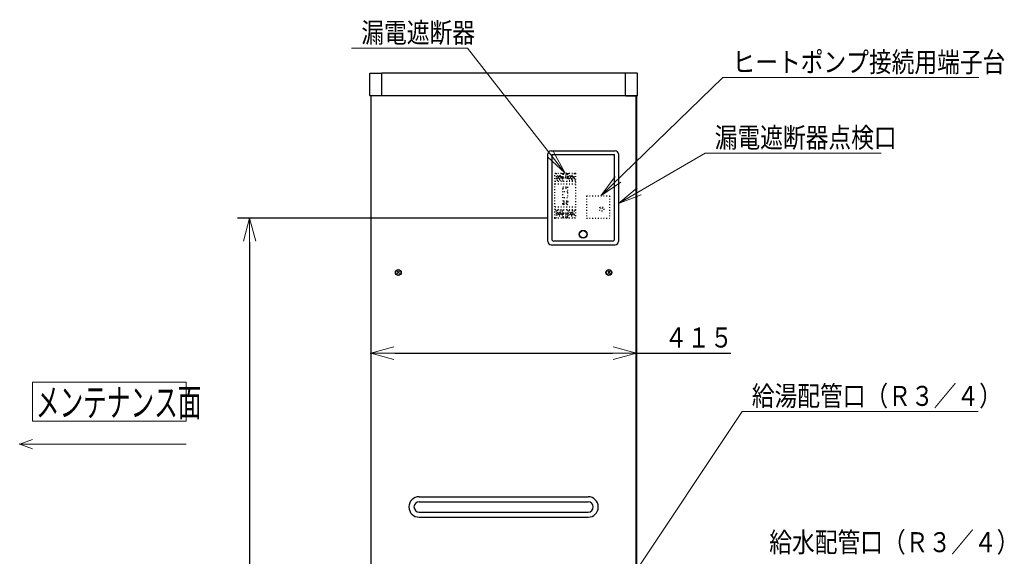
# Model space of a CAD drawing. Extents: x 0 to 519, y 0 to 297.
# Drawn here: x 149 to 272, y 106 to 173 of the extents above; entities that cross this region are included whole.
import ezdxf

# ---------------------------------------------------------------- set-up
doc = ezdxf.new("R2010")
doc.units = 0
doc.linetypes.add('DOT', pattern=[0.25, 0, -0.25])
doc.layers.get('0').update_dxf_attribs({"linetype": 'CONTINUOUS'})
for name, color, linetype in [('DD0', 4, 'CONTINUOUS'), ('M0', 3, 'CONTINUOUS'), ('M80', 154, 'CONTINUOUS')]:
    doc.layers.add(name, color=color, linetype=linetype)
doc.styles.get("Standard").update_dxf_attribs({"font": 'txt', "bigfont": 'BIGFONT'})
doc.dimstyles.new('LEADSTYL', dxfattribs={"dimtxt": 3.5, "dimasz": 3, "dimexe": 0.18, "dimexo": 0.0625, "dimgap": 1, "dimtad": 0, "dimtih": 1, "dimtoh": 1, "dimdec": 4, "dimzin": 0, "dimdsep": 46, "dimtxsty": 'STANDARD', "dimblk1": 'OPEN', "dimblk2": 'OPEN', "dimsah": 1, "dimcen": 0.09, "dimadec": 0, "dimazin": 0, "dimtfac": 1, "dimtdec": 4, "dimtofl": 0, "dimtmove": 0, "dimatfit": 3, "dimfxl": 1, "dimtolj": 1, "dimtzin": 0, "dimarcsym": 0})
doc.dimstyles.get("Standard").update_dxf_attribs({"dimtxt": 3.5, "dimasz": 3, "dimexe": 1.5, "dimexo": 1, "dimgap": 1, "dimtad": 3, "dimtih": 1, "dimtoh": 1, "dimdsep": 46, "dimtxsty": 'STANDARD', "dimblk1": 'OPEN', "dimblk2": 'OPEN', "dimsah": 1, "dimcen": 0.09, "dimadec": 0, "dimazin": 0, "dimtfac": 1, "dimtdec": 4, "dimtofl": 0, "dimtmove": 0, "dimatfit": 3, "dimfxl": 1, "dimtolj": 1, "dimtzin": 0, "dimlwd": 13, "dimlwe": 13, "dimarcsym": 0})

# ---------------------------------------------------------------- blocks, each defined once
blk = doc.blocks.new('_OPEN')
at = {"color": 0, "lineweight": 13}
for p, q in [((0, 0), (-1, 0)), ((-0.965926, 0.25882), (0, 0)), ((0, 0), (-0.965926, -0.25882))]:
    blk.add_line(p, q, dxfattribs=at)
blk = doc.blocks.new('*D41')
for p in [(192.434141, 163.421033), (225.650204, 163.421033), (192.434141, 131.236252)]:
    blk.add_point(p)
at = {"layer": 'DD0', "linetype": 'CONTINUOUS'}
for p, q in [((195.434143, 131.236252), (222.650208, 131.236252)), ((225.650208, 131.236252), (237.450208, 131.236252))]:
    blk.add_line(p, q, dxfattribs=at)
at = {"layer": 'DD0', "xscale": 3, "yscale": 3, "rotation": 180}
blk.add_blockref('_OPEN', (192.434143, 131.236252), dxfattribs=at)
at = {"layer": 'DD0', "xscale": 3, "yscale": 3}
blk.add_blockref('_OPEN', (225.650208, 131.236252), dxfattribs=at)
at = {"layer": 'DD0', "width": 0.833333}
blk.add_text('４１５', height=2.5, dxfattribs=at).set_placement((229.158537, 131.936249))
blk = doc.blocks.new('*D46')
for p in [(177.296112, 148.129512), (215.465268, 148.129512), (193.242141, 37.980202)]:
    blk.add_point(p)
at = {"layer": 'DD0', "linetype": 'CONTINUOUS'}
for p, q in [((214.465271, 148.129517), (175.796112, 148.129517)), ((177.296112, 145.129517), (177.296112, 40.980202)), ((192.242142, 37.980202), (175.796112, 37.980202))]:
    blk.add_line(p, q, dxfattribs=at)
at = {"layer": 'DD0', "xscale": 3, "yscale": 3}
for p, rotation in [((177.296112, 148.129517), 90), ((177.296112, 37.980202), 270)]:
    blk.add_blockref('_OPEN', p, dxfattribs=dict(at, rotation=rotation))
at = {"layer": 'DD0', "width": 0.833333}
blk.add_text('１３７７', height=2.5, rotation=90.000003, dxfattribs=at).set_placement((176.596115, 88.263189))

msp = doc.modelspace()

# ---------------------------------------------------------------- linework, layer by layer
at = {"layer": 'M0', "color": 114, "linetype": 'CONTINUOUS', "lineweight": 25}
for p, q in [((192.306808, 163.461033), (192.306808, 166.181007)), ((192.346808, 166.221007), (193.822502, 166.221007)), ((193.822502, 163.461033), (193.822502, 166.221007)), ((225.73822, 166.221007), (224.262525, 166.221007)), ((224.262525, 163.461033), (224.262525, 166.221007)), ((225.77822, 163.461033), (225.77822, 166.181007)), ((193.782502, 163.421033), (192.346808, 163.421033)), ((224.302525, 163.421033), (225.73822, 163.421033))]:
    msp.add_line(p, q, dxfattribs=at)
at = {"layer": 'M0', "color": 1, "linetype": 'CONTINUOUS', "lineweight": 25}
for p, q in [((225.698514, 166.221007), (193.822502, 166.221007)), ((225.73822, 163.421033), (192.346808, 163.421033))]:
    msp.add_line(p, q, dxfattribs=at)
at = {"layer": 'M0', "color": 234, "linetype": 'CONTINUOUS', "lineweight": 25}
msp.add_line((192.434141, 163.421033), (192.434141, 47.996236), dxfattribs=at)
at = {"layer": 'M0', "color": 7, "linetype": 'CONTINUOUS', "lineweight": 25}
for p, q in [((192.482141, 61.209781), (192.482141, 163.421033)), ((225.602141, 61.209781), (225.602141, 163.421033)), ((198.482141, 113.28978), (219.602141, 113.28978)), ((198.482141, 112.64978), (219.602141, 112.64978)), ((198.482141, 111.36978), (219.602141, 111.36978)), ((198.482141, 110.72978), (219.602141, 110.72978))]:
    msp.add_line(p, q, dxfattribs=at)
at = {"layer": 'M0', "color": 74, "linetype": 'CONTINUOUS', "lineweight": 25}
for p, q in [((225.650204, 163.421033), (225.650204, 47.996236)), ((214.98542, 156.533032), (222.98542, 156.533032)), ((214.58542, 145.173032), (214.58542, 156.133032)), ((215.06542, 156.053032), (222.90542, 156.053032)), ((215.06542, 156.053032), (215.06542, 145.493032)), ((222.90542, 145.493032), (222.90542, 156.053032)), ((223.38542, 156.133032), (223.38542, 145.173032)), ((222.66542, 145.253032), (215.30542, 145.253032)), ((214.98542, 144.773032), (222.98542, 144.773032))]:
    msp.add_line(p, q, dxfattribs=at)
at = {"layer": 'M0', "color": 253, "linetype": 'DOT', "lineweight": 25}
for p, q in [((215.465268, 148.129512), (215.465268, 153.729512)), ((215.465268, 153.729512), (218.025268, 153.729512)), ((216.505268, 152.809512), (215.465268, 152.809512)), ((218.025268, 152.689512), (215.465268, 152.689512)), ((215.609268, 153.729512), (215.609268, 153.320364)), ((215.609268, 153.098661), (215.609268, 152.809512)), ((215.937268, 153.257512), (215.709413, 153.257512)), ((215.937268, 153.161512), (215.709413, 153.161512)), ((216.033268, 153.345512), (215.937268, 153.345512)), ((215.937268, 153.345512), (215.937268, 153.257512)), ((215.937268, 153.161512), (215.937268, 153.073512)), ((216.033268, 153.073512), (215.937268, 153.073512)), ((216.033268, 153.345512), (216.033268, 153.257512)), ((216.261123, 153.257512), (216.033268, 153.257512)), ((216.033268, 153.161512), (216.033268, 153.073512)), ((216.261123, 153.161512), (216.033268, 153.161512)), ((216.361268, 153.729512), (216.361268, 153.320364)), ((217.129268, 153.121512), (216.361268, 153.121512)), ((216.361268, 153.098661), (216.361268, 152.809512)), ((216.505268, 153.621172), (216.505268, 153.729512)), ((216.505268, 152.689512), (216.505268, 153.197852)), ((216.864062, 153.528306), (216.626474, 153.290718)), ((216.864062, 153.290718), (216.626474, 153.528306)), ((216.985268, 153.621172), (216.985268, 153.729512)), ((216.985268, 152.689512), (216.985268, 153.197852)), ((218.025268, 152.809512), (216.985268, 152.809512)), ((217.129268, 153.729512), (217.129268, 153.320364)), ((217.129268, 153.098661), (217.129268, 152.809512)), ((217.457268, 153.257512), (217.229413, 153.257512)), ((217.457268, 153.161512), (217.229413, 153.161512)), ((217.553268, 153.345512), (217.457268, 153.345512)), ((217.457268, 153.345512), (217.457268, 153.257512)), ((217.457268, 153.161512), (217.457268, 153.073512)), ((217.553268, 153.073512), (217.457268, 153.073512)), ((217.553268, 153.345512), (217.553268, 153.257512)), ((217.781123, 153.257512), (217.553268, 153.257512)), ((217.553268, 153.161512), (217.553268, 153.073512)), ((217.781123, 153.161512), (217.553268, 153.161512)), ((217.881268, 153.729512), (217.881268, 153.320364)), ((217.881268, 153.098661), (217.881268, 152.809512)), ((218.025268, 153.729512), (218.025268, 148.129512)), ((218.025268, 152.369512), (215.465268, 152.369512)), ((216.449268, 150.649512), (216.449268, 152.009512)), ((216.449268, 152.009512), (217.041268, 152.009512)), ((216.449268, 151.849512), (217.041268, 151.849512)), ((217.041268, 151.409512), (216.449268, 151.409512)), ((217.041268, 152.009512), (217.041268, 150.649512)), ((216.425268, 149.889512), (216.425268, 150.209512)), ((217.041268, 150.649512), (216.449268, 150.649512)), ((216.505268, 150.289512), (216.985268, 150.289512)), ((216.553268, 149.937512), (216.553268, 150.161512)), ((216.553268, 150.161512), (216.937268, 150.161512)), ((216.937268, 150.161512), (216.937268, 149.937512)), ((217.065268, 150.209512), (217.065268, 149.889512)), ((219.424869, 150.889512), (222.272869, 150.889512)), ((219.424869, 150.889512), (219.424869, 148.129512)), ((222.272869, 150.889512), (222.272869, 148.129512)), ((218.025268, 149.489512), (215.465268, 149.489512)), ((218.025268, 149.169512), (215.465268, 149.169512)), ((216.505268, 149.049512), (215.465268, 149.049512)), ((215.609268, 149.049512), (215.609268, 148.760364)), ((216.361268, 149.049512), (216.361268, 148.760364)), ((216.985268, 149.809512), (216.505268, 149.809512)), ((216.505268, 149.169512), (216.505268, 148.661173)), ((216.937268, 149.937512), (216.553268, 149.937512)), ((216.985268, 149.169512), (216.985268, 148.661173)), ((218.025268, 149.049512), (216.985268, 149.049512)), ((217.129268, 149.049512), (217.129268, 148.760364)), ((217.881268, 149.049512), (217.881268, 148.760364)), ((221.186075, 149.368306), (221.423663, 149.130719)), ((221.423663, 149.368306), (221.186075, 149.130719)), ((218.025268, 148.129512), (215.465268, 148.129512)), ((215.609268, 148.538661), (215.609268, 148.129512)), ((215.937268, 148.697512), (215.709413, 148.697512)), ((215.937268, 148.601512), (215.709413, 148.601512)), ((216.033268, 148.785512), (215.937268, 148.785512)), ((215.937268, 148.785512), (215.937268, 148.697512)), ((215.937268, 148.601512), (215.937268, 148.513512)), ((216.033268, 148.513512), (215.937268, 148.513512)), ((216.033268, 148.785512), (216.033268, 148.697512)), ((216.261123, 148.697512), (216.033268, 148.697512)), ((216.033268, 148.601512), (216.033268, 148.513512)), ((216.261123, 148.601512), (216.033268, 148.601512)), ((217.129268, 148.737512), (216.361268, 148.737512)), ((216.361268, 148.538661), (216.361268, 148.129512)), ((216.505268, 148.237852), (216.505268, 148.129512)), ((216.864062, 148.330719), (216.626474, 148.568306)), ((216.864062, 148.568306), (216.626474, 148.330719)), ((216.985268, 148.237852), (216.985268, 148.129512)), ((217.129268, 148.538661), (217.129268, 148.129512)), ((217.457268, 148.697512), (217.229413, 148.697512)), ((217.457268, 148.601512), (217.229413, 148.601512)), ((217.553268, 148.785512), (217.457268, 148.785512)), ((217.457268, 148.785512), (217.457268, 148.697512)), ((217.457268, 148.601512), (217.457268, 148.513512)), ((217.553268, 148.513512), (217.457268, 148.513512)), ((217.553268, 148.785512), (217.553268, 148.697512)), ((217.781123, 148.697512), (217.553268, 148.697512)), ((217.781123, 148.601512), (217.553268, 148.601512)), ((217.553268, 148.601512), (217.553268, 148.513512)), ((217.881268, 148.538661), (217.881268, 148.129512)), ((219.424869, 148.129512), (222.272869, 148.129512))]:
    msp.add_line(p, q, dxfattribs=at)
at = {"layer": 'M0', "linetype": 'CONTINUOUS', "lineweight": 25}
for p, q in [((195.74468, 141.465), (196.019603, 141.190077)), ((196.019603, 141.465), (195.74468, 141.190077)), ((222.064679, 141.465), (222.339602, 141.190077)), ((222.339602, 141.465), (222.064679, 141.190077))]:
    msp.add_line(p, q, dxfattribs=at)
at = {"layer": 'M0', "color": 253, "linetype": 'DOT', "lineweight": 25}
for centre in [(215.985268, 153.209512), (216.745268, 153.409512), (217.505268, 153.209512), (215.985268, 148.649512), (217.505268, 148.649512), (221.304869, 149.249512), (216.745268, 148.449512)]:
    msp.add_circle(centre, 0.28, dxfattribs=at)
at = {"layer": 'M0', "color": 74, "linetype": 'CONTINUOUS', "lineweight": 25}
for radius in [0.4928, 0.4576]:
    msp.add_circle((218.98542, 146.093032), radius, dxfattribs=at)
at = {"layer": 'M0', "linetype": 'CONTINUOUS', "lineweight": 25}
for centre, radius in [((195.882141, 141.327539), 0.3672), ((195.882141, 141.327539), 0.33048), ((222.202141, 141.327539), 0.3672), ((222.202141, 141.327539), 0.33048)]:
    msp.add_circle(centre, radius, dxfattribs=at)
at = {"layer": 'M0', "color": 114, "linetype": 'CONTINUOUS', "lineweight": 25}
for centre, start, end in [((192.346808, 166.181007), 90, 180), ((225.73822, 166.181007), 0, 90), ((192.346808, 163.461033), 180, 270), ((193.782502, 163.461033), 270, 360), ((224.302525, 163.461033), 180, 270), ((225.73822, 163.461033), -90, 0)]:
    msp.add_arc(centre, 0.04, start, end, dxfattribs=at)
at = {"layer": 'M0', "color": 74, "linetype": 'CONTINUOUS', "lineweight": 25}
for centre, radius, start, end in [((214.98542, 156.133032), 0.4, 90, 180), ((222.98542, 156.133032), 0.4, 0, 90), ((215.30542, 145.493032), 0.24, 180, 270), ((222.66542, 145.493032), 0.24, 270, 360), ((214.98542, 145.173032), 0.4, 180, 270), ((222.98542, 145.173032), 0.4, 270, 360)]:
    msp.add_arc(centre, radius, start, end, dxfattribs=at)
at = {"layer": 'M0', "color": 253, "linetype": 'DOT', "lineweight": 25}
for centre, radius, start, end in [((215.985268, 153.209512), 0.392, 163.573579, 196.426421), ((215.985268, 153.209512), 0.392, -16.426421, 16.426421), ((216.745268, 153.409512), 0.32, 138.590378, 221.409622), ((216.745268, 153.409512), 0.32, 318.590378, 401.409622), ((217.505268, 153.209512), 0.392, 163.573579, 196.426421), ((217.505268, 153.209512), 0.392, -16.426421, 16.426421), ((216.505268, 150.209512), 0.08, 90, 180), ((216.985268, 150.209512), 0.08, 0, 90), ((216.505268, 149.889512), 0.08, 180, 270), ((216.985268, 149.889512), 0.08, -90, 0), ((215.985268, 148.649512), 0.392, 163.573579, 196.426421), ((215.985268, 148.649512), 0.392, -16.426421, 16.426421), ((216.745268, 148.449512), 0.32, 138.590378, 221.409622), ((216.745268, 148.449512), 0.32, -41.409622, 41.409622), ((217.505268, 148.649512), 0.392, 163.573579, 196.426421), ((217.505268, 148.649512), 0.392, -16.426421, 16.426421)]:
    msp.add_arc(centre, radius, start, end, dxfattribs=at)
at = {"layer": 'M0', "color": 7, "linetype": 'CONTINUOUS', "lineweight": 25}
for centre, radius, start, end in [((198.482141, 112.00978), 1.28, 90, 270), ((219.602141, 112.00978), 1.28, -90, 90), ((198.482141, 112.00978), 0.64, 90, 270), ((219.602141, 112.00978), 0.64, -90, 90)]:
    msp.add_arc(centre, radius, start, end, dxfattribs=at)
at = {"layer": 'M80', "linetype": 'CONTINUOUS', "lineweight": 13}
for p, q in [((169.369464, 127.616602), (150.162983, 127.616602)), ((150.162983, 127.616602), (150.162983, 122.716602)), ((169.369464, 127.616602), (169.369464, 122.716602)), ((150.162983, 122.716602), (169.369464, 122.716602))]:
    msp.add_line(p, q, dxfattribs=at)
at = {"layer": 'M80', "color": 7, "linetype": 'CONTINUOUS', "lineweight": 13}
for q in [(150.162983, 120.45751), (169.369464, 119.872461), (150.162983, 119.287412)]:
    msp.add_line((148.555574, 119.872461), q, dxfattribs=at)
msp.add_point((148.555574, 119.872461), dxfattribs=at)

# ---------------------------------------------------------------- texts
at = {"layer": 'DD0', "width": 0.833333}
for s, p in [('漏電遮断器', (191.258283, 170.054169)), ('ヒートポンプ接続用端子台', (237.65257, 166.374054)), ('漏電遮断器点検口', (235.429228, 156.933762)), ('給湯配管口（Ｒ３／４）', (240.066694, 124.642441)), ('給水配管口（Ｒ３／４）', (242.24568, 106.355331))]:
    msp.add_text(s, height=2.5, dxfattribs=at).set_placement(p)
at = {"layer": 'M80', "width": 0.619048}
msp.add_text('メンテナンス面', height=3.5, dxfattribs=at).set_placement((150.580943, 123.329742))

# ---------------------------------------------------------------- dimensions: what is measured, and where the dimension line sits
at = {"layer": 'DD0', "color": 4}
dim = msp.add_linear_dim(base=(192.434141, 131.236252), p1=(225.650204, 163.421033), p2=(192.434141, 163.421033), text='４１５', dimstyle='STANDARD', override={"dimtxt": 2.5, "dimexe": 1.499994, "dimexo": 0.999997, "dimtih": 1, "dimtoh": 1, "dimtmove": 2, "dimlwd": 13, "dimlwe": 13}, dxfattribs=at)
dim.commit()
dim.dimension.update_dxf_attribs({"geometry": '*D41', "text_midpoint": (232.70021, 133.186252), "dimtype": 160})
dim = msp.add_linear_dim(base=(177.296112, 148.129512), p1=(193.242141, 37.980202), p2=(215.465268, 148.129512), angle=90, text='１３７７', dimstyle='STANDARD', override={"dimtxt": 2.5, "dimexe": 1.500001, "dimexo": 0.999997, "dimtih": 1, "dimtoh": 1, "dimtmove": 2, "dimlwd": 13, "dimlwe": 13}, dxfattribs=at)
dim.commit()
dim.dimension.update_dxf_attribs({"geometry": '*D46', "text_midpoint": (175.346112, 93.054855), "dimtype": 160, "text_rotation": 90.000002})

# ---------------------------------------------------------------- leaders
at = {"layer": 'DD0'}
for points in [[(216.74527, 153.729507), (204.549957, 169.354172), (190.049957, 169.354172)], [(221.182831, 150.889511), (236.444244, 165.674057), (268.444244, 165.674057)], [(223.385422, 149.959824), (234.220901, 156.233765), (256.220886, 156.233765)], [(195.70134, 59.233742), (238.858368, 123.942444), (268.358368, 123.942444)]]:
    msp.add_leader(points, dimstyle='LEADSTYL', override={"dimldrblk": 'OPEN', "dimlwd": 13, "dimlwe": 13}, dxfattribs=at)

doc.saveas('drawing.dxf')
